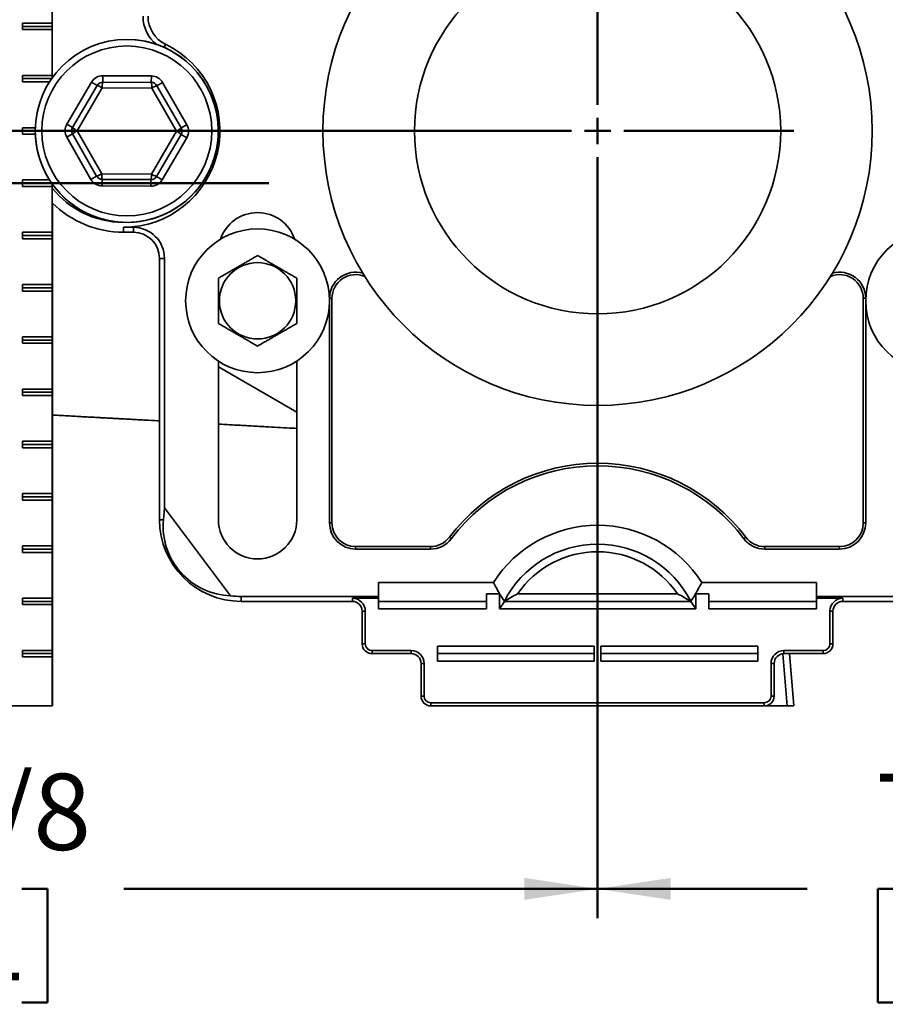
# Model space of a CAD drawing. Units: inches. Extents: x 0.1 to 8.4, y 0.1 to 10.9.
# Drawn here: x 2.6 to 3.8, y 2.8 to 4.1 of the extents above; entities that cross this region are included whole.
import ezdxf

# ---------------------------------------------------------------- set-up
doc = ezdxf.new("R2010")
doc.units = ezdxf.units.IN
doc.header["$MEASUREMENT"] = 0
doc.layers.add('WALL', color=7, linetype='Continuous', lineweight=50)
doc.styles.add('SLDTEXTSTYLE0', font='TXT', dxfattribs={"width": 0.605})
doc.dimstyles.new('SLDDIMSTYLE1', dxfattribs={"dimtxt": 0.101115, "dimasz": 0.1, "dimexe": 0, "dimexo": 0.0625, "dimgap": 0.025279, "dimtad": 0, "dimtih": 1, "dimtoh": 1, "dimdec": 6, "dimlfac": 7, "dimrnd": 1e-09, "dimzin": 12, "dimdsep": 46, "dimlunit": 5, "dimtxsty": 'SLDTEXTSTYLE0', "dimsah": 1, "dimcen": 0.09, "dimadec": 0, "dimazin": 3, "dimtfac": 1, "dimtdec": 3, "dimtofl": 0, "dimtmove": 0, "dimatfit": 3, "dimfxl": 0, "dimfrac": 2, "dimtolj": 1, "dimtzin": 12, "dimarcsym": 0})

# ---------------------------------------------------------------- blocks, each defined once
blk = doc.blocks.new('_D_6')
at = {"layer": 'WALL'}
for p, q in [((1.6, 3.5119), (1.6, 2.7951)), ((1.6, 2.9201), (2.2471, 2.9201)), ((2.386, 2.9201), (2.3513, 2.9201)), ((2.3513, 2.9201), (2.3513, 2.7648)), ((2.6175, 2.9201), (2.6522, 2.9201)), ((2.6522, 2.9201), (2.6522, 2.7648)), ((3.4035, 2.9201), (2.7564, 2.9201)), ((2.3513, 2.7648), (2.386, 2.7648)), ((2.6522, 2.7648), (2.6175, 2.7648))]:
    blk.add_line(p, q, dxfattribs=at)
for points in [[(1.6, 2.9201), (1.7, 2.9051), (1.7, 2.9351)], [(3.4035, 2.9201), (3.3035, 2.9351), (3.3035, 2.9051)]]:
    blk.add_solid(points, dxfattribs=at)
at = {"layer": 'WALL', "char_height": 0.10417, "attachment_point": 1, "style": 'SLDTEXTSTYLE0'}
for s, insert in [('12 5/8', (2.3088, 3.0775)), ('321', (2.386, 2.8991))]:
    blk.add_mtext(s, dxfattribs=dict(at, insert=insert))
blk = doc.blocks.new('_D_7')
at = {"layer": 'WALL'}
for p, q in [((4.4699, 3.1101), (4.4699, 2.7951)), ((3.4035, 2.9201), (3.6898, 2.9201)), ((3.821, 2.9201), (3.7863, 2.9201)), ((3.7863, 2.9201), (3.7863, 2.7648)), ((4.0525, 2.9201), (4.0872, 2.9201)), ((4.0872, 2.9201), (4.0872, 2.7648)), ((4.4699, 2.9201), (4.1836, 2.9201)), ((3.7863, 2.7648), (3.821, 2.7648)), ((4.0872, 2.7648), (4.0525, 2.7648))]:
    blk.add_line(p, q, dxfattribs=at)
for points in [[(3.4035, 2.9201), (3.5035, 2.9051), (3.5035, 2.9351)], [(4.4699, 2.9201), (4.3699, 2.9351), (4.3699, 2.9051)]]:
    blk.add_solid(points, dxfattribs=at)
at = {"layer": 'WALL', "char_height": 0.10417, "attachment_point": 1, "style": 'SLDTEXTSTYLE0'}
for s, insert in [('7 1/2', (3.7824, 3.0775)), ('190', (3.821, 2.8991))]:
    blk.add_mtext(s, dxfattribs=dict(at, insert=insert))
blk = doc.blocks.new('SW_CENTERMARKSYMBOL_0')
at = {"layer": 'WALL', "color": 0}
for p, q in [((0, 0.0357), (0, 0.2679)), ((0, 0), (0, 0.0179)), ((-0.0357, 0), (-1.6208, 0)), ((0, 0), (-0.0179, 0)), ((0, 0), (0, -0.0179)), ((0, 0), (0.0179, 0)), ((0.0357, 0), (0.2679, 0)), ((0, -0.0357), (0, -1.0756))]:
    blk.add_line(p, q, dxfattribs=at)

msp = doc.modelspace()

# ---------------------------------------------------------------- linework, layer by layer
at = {"color": 7, "linetype": 'Continuous', "lineweight": 35}
for p, q in [((2.65874162, 4.95488641), (2.65874162, 4.02815508)), ((2.65866972, 4.20134217), (2.65866972, 4.10312788)), ((2.65866972, 4.10312788), (2.61810127, 4.10312788)), ((2.61810127, 4.10312788), (2.61810127, 4.09419931)), ((2.65869514, 4.0986636), (2.61810127, 4.0986636)), ((2.61810127, 4.09419931), (2.65866972, 4.09419931)), ((2.65866972, 4.10312788), (2.65869514, 4.0986636)), ((2.65869514, 4.0986636), (2.65866972, 4.09419931)), ((2.65866972, 4.09419931), (2.65866972, 4.03169931)), ((2.65866972, 4.03169931), (2.61810127, 4.03169931)), ((2.61810127, 4.03169931), (2.61810127, 4.02277074)), ((2.65809481, 4.02723503), (2.61810127, 4.02723503)), ((2.65866972, 4.03169931), (2.65869031, 4.02808274)), ((2.72781452, 4.03131067), (2.72777476, 4.02238219)), ((2.72781452, 4.03131067), (2.79420914, 4.03101503)), ((2.79416938, 4.02208655), (2.79420914, 4.03101503)), ((2.61810127, 4.02277074), (2.65512637, 4.02277074)), ((2.67885684, 3.96509943), (2.71231017, 4.02245105)), ((2.68656925, 3.96060076), (2.72002259, 4.01795237)), ((2.72703413, 4.01468024), (2.69286901, 3.95610838)), ((2.71231017, 4.02245105), (2.72002259, 4.01795237)), ((2.7948414, 4.01437832), (2.72703413, 4.01468024)), ((2.72777476, 4.02238219), (2.79416938, 4.02208655)), ((2.82848356, 3.95550453), (2.7948414, 4.01437832)), ((2.8018818, 4.01758788), (2.80963397, 4.02201769)), ((2.8018818, 4.01758788), (2.83482308, 3.95994063)), ((2.80963397, 4.02201769), (2.84257525, 3.96437045)), ((2.63575603, 3.96027074), (2.61810127, 3.96027074)), ((2.61810127, 3.96027074), (2.61810127, 3.95134217)), ((2.63567629, 3.95580646), (2.61810127, 3.95580646)), ((2.67885684, 3.96509943), (2.68656925, 3.96060076)), ((2.69286901, 3.95610838), (2.72651118, 3.8972346)), ((2.83482308, 3.95994063), (2.84257525, 3.96437045)), ((2.61810127, 3.95134217), (2.63575603, 3.95134217)), ((2.67877732, 3.94724247), (2.6865295, 3.95167228)), ((2.71171861, 3.88959522), (2.67877732, 3.94724247)), ((2.71947078, 3.89402503), (2.6865295, 3.95167228)), ((2.79431845, 3.89693267), (2.82848356, 3.95550453)), ((2.83478333, 3.95101215), (2.80132999, 3.89366054)), ((2.84249574, 3.94651348), (2.8090424, 3.88916187)), ((2.83478333, 3.95101215), (2.84249574, 3.94651348)), ((2.65512637, 3.88884217), (2.61810127, 3.88884217)), ((2.61810127, 3.88884217), (2.61810127, 3.8799136)), ((2.71171861, 3.88959522), (2.71947078, 3.89402503)), ((2.72651118, 3.8972346), (2.79431845, 3.89693267)), ((2.72714344, 3.88059788), (2.72718319, 3.88952636)), ((2.79357782, 3.88923073), (2.72718319, 3.88952636)), ((2.79357782, 3.88923073), (2.79353806, 3.88030224)), ((2.80132999, 3.89366054), (2.8090424, 3.88916187)), ((2.65809481, 3.88437788), (2.61810127, 3.88437788)), ((2.61810127, 3.8799136), (2.65866972, 3.8799136)), ((2.65869031, 3.88353017), (2.65866972, 3.8799136)), ((2.65866972, 3.8799136), (2.65866972, 3.8174136)), ((2.65874162, 3.88345784), (2.65874162, 3.17009217)), ((2.79353806, 3.88030224), (2.72714344, 3.88059788)), ((2.65937071, 3.85694116), (2.65937071, 3.17009217)), ((2.6594426, 3.85687079), (2.6594426, 3.17009217)), ((2.756212, 3.82416559), (2.756212, 3.8174136)), ((2.756212, 3.82416559), (2.76960486, 3.82416559)), ((2.76960486, 3.82416559), (2.76960486, 3.8174136)), ((2.65866972, 3.8174136), (2.61810127, 3.8174136)), ((2.61810127, 3.8174136), (2.61810127, 3.80848503)), ((2.65869514, 3.81294931), (2.61810127, 3.81294931)), ((2.61810127, 3.80848503), (2.65866972, 3.80848503)), ((2.65866972, 3.8174136), (2.65869514, 3.81294931)), ((2.65869514, 3.81294931), (2.65866972, 3.80848503)), ((2.65866972, 3.80848503), (2.65866972, 3.74598503)), ((2.756212, 3.8174136), (2.76960486, 3.8174136)), ((2.80531915, 3.78169931), (2.80531915, 3.42455646)), ((2.81207113, 3.78169931), (2.80531915, 3.78169931)), ((2.81207113, 3.78169931), (2.81207113, 3.44058302)), ((2.65866972, 3.74598503), (2.61810127, 3.74598503)), ((2.61810127, 3.74598503), (2.61810127, 3.73705646)), ((2.65869514, 3.74152074), (2.61810127, 3.74152074)), ((2.65866972, 3.74598503), (2.65869514, 3.74152074)), ((2.65869514, 3.74152074), (2.65866972, 3.73705646)), ((2.61810127, 3.73705646), (2.65866972, 3.73705646)), ((2.65866972, 3.73705646), (2.65866972, 3.67455646)), ((3.037462, 3.72712345), (3.037462, 3.42009217)), ((3.040838, 3.72712345), (3.037462, 3.72712345)), ((3.040838, 3.72712345), (3.040838, 3.42009217)), ((3.76622887, 3.42009217), (3.76622887, 3.72712345)), ((3.76622887, 3.72712345), (3.76960486, 3.72712345)), ((3.76960486, 3.42009217), (3.76960486, 3.72712345)), ((2.65866972, 3.67455646), (2.61810127, 3.67455646)), ((2.61810127, 3.67455646), (2.61810127, 3.66562788)), ((2.65866972, 3.67455646), (2.65869514, 3.67009217)), ((2.65869514, 3.67009217), (2.61810127, 3.67009217)), ((2.61810127, 3.66562788), (2.65866972, 3.66562788)), ((2.65869514, 3.67009217), (2.65866972, 3.66562788)), ((2.65866972, 3.66562788), (2.65866972, 3.60312788)), ((2.88567629, 3.64134624), (2.88567629, 3.42455646)), ((2.99281915, 3.57160695), (2.88567629, 3.63346591)), ((2.99281915, 3.42455646), (2.99281915, 3.64134624)), ((2.65866972, 3.60312788), (2.61810127, 3.60312788)), ((2.61810127, 3.60312788), (2.61810127, 3.59419931)), ((2.65869514, 3.5986636), (2.61810127, 3.5986636)), ((2.61810127, 3.59419931), (2.65866972, 3.59419931)), ((2.65866972, 3.60312788), (2.65869514, 3.5986636)), ((2.65869514, 3.5986636), (2.65866972, 3.59419931)), ((2.65866972, 3.59419931), (2.65866972, 3.53169931)), ((2.65866972, 3.53169931), (2.61810127, 3.53169931)), ((2.61810127, 3.53169931), (2.61810127, 3.52277074)), ((2.65869514, 3.52723503), (2.61810127, 3.52723503)), ((2.65866972, 3.53169931), (2.65869514, 3.52723503)), ((2.65869514, 3.52723503), (2.65866972, 3.52277074)), ((2.61810127, 3.52277074), (2.65866972, 3.52277074)), ((2.65866972, 3.52277074), (2.65866972, 3.46027074)), ((2.65866972, 3.46027074), (2.61810127, 3.46027074)), ((2.61810127, 3.46027074), (2.61810127, 3.45134217)), ((2.65866972, 3.46027074), (2.65869514, 3.45580646)), ((2.65869514, 3.45580646), (2.61810127, 3.45580646)), ((2.61810127, 3.45134217), (2.65866972, 3.45134217)), ((2.65869514, 3.45580646), (2.65866972, 3.45134217)), ((2.65866972, 3.45134217), (2.65866972, 3.38884217)), ((2.81061171, 3.42455646), (2.81207113, 3.44058302)), ((2.90240015, 3.32071237), (2.81207113, 3.44058302)), ((2.81061171, 3.42455646), (2.80531915, 3.42455646)), ((3.040838, 3.42009217), (3.037462, 3.42009217)), ((3.76622887, 3.42009217), (3.76960486, 3.42009217)), ((3.20109307, 3.40064496), (3.2037904, 3.39861474)), ((3.60597379, 3.40064496), (3.60327647, 3.39861474)), ((2.65866972, 3.38884217), (2.61810127, 3.38884217)), ((2.61810127, 3.38884217), (2.61810127, 3.3799136)), ((2.65869514, 3.38437788), (2.61810127, 3.38437788)), ((2.61810127, 3.3799136), (2.65866972, 3.3799136)), ((2.65866972, 3.38884217), (2.65869514, 3.38437788)), ((2.65869514, 3.38437788), (2.65866972, 3.3799136)), ((2.65866972, 3.3799136), (2.65866972, 3.3174136)), ((3.07317629, 3.38775388), (3.07317629, 3.38437788)), ((3.07317629, 3.38775388), (3.17525568, 3.38775388)), ((3.07317629, 3.38437788), (3.17525568, 3.38437788)), ((3.17525568, 3.38775388), (3.17525568, 3.38437788)), ((3.63181119, 3.38775388), (3.63181119, 3.38437788)), ((3.63181119, 3.38775388), (3.73389057, 3.38775388)), ((3.63181119, 3.38437788), (3.73389057, 3.38437788)), ((3.73389057, 3.38775388), (3.73389057, 3.38437788)), ((3.10442629, 3.33872388), (3.26121252, 3.33872388)), ((3.10442629, 3.33872388), (3.10442629, 3.3197013)), ((3.54585435, 3.33872388), (3.70264057, 3.33872388)), ((3.70264057, 3.33872388), (3.70264057, 3.3197013)), ((3.26960486, 3.32325914), (3.25174772, 3.32325914)), ((3.25174772, 3.30263949), (3.25174772, 3.32325914)), ((3.27398961, 3.31650838), (3.26960486, 3.32325914)), ((3.26960486, 3.30263949), (3.26960486, 3.32325914)), ((3.29423645, 3.32325914), (3.51283041, 3.32325914)), ((3.537462, 3.32325914), (3.53307726, 3.31650838)), ((3.55531915, 3.32325914), (3.537462, 3.32325914)), ((3.537462, 3.30263949), (3.537462, 3.32325914)), ((3.55531915, 3.30263949), (3.55531915, 3.32325914)), ((2.65866972, 3.3174136), (2.61810127, 3.3174136)), ((2.61810127, 3.3174136), (2.61810127, 3.30848503)), ((2.65869514, 3.31294931), (2.61810127, 3.31294931)), ((2.65866972, 3.3174136), (2.65869514, 3.31294931)), ((2.65869514, 3.31294931), (2.65866972, 3.30848503)), ((2.91692629, 3.3197013), (2.91692629, 3.31294931)), ((2.91692629, 3.3197013), (3.10442629, 3.3197013)), ((2.91692629, 3.31294931), (3.068712, 3.31294931)), ((3.068712, 3.31716931), (3.10442629, 3.31716931)), ((3.068712, 3.31716931), (3.068712, 3.31294931)), ((3.10442629, 3.3197013), (3.10442629, 3.31716931)), ((3.10442629, 3.31716931), (3.10442629, 3.30263949)), ((3.10442629, 3.31294931), (3.25174772, 3.31294931)), ((3.26960486, 3.30263949), (3.27630129, 3.31294931)), ((3.27398961, 3.31650838), (3.27630129, 3.31323537)), ((3.27630129, 3.31294931), (3.27615428, 3.31317565)), ((3.27615428, 3.31317565), (3.2763566, 3.31307256)), ((3.27630129, 3.31323537), (3.27627831, 3.31311245)), ((3.27630129, 3.31294931), (3.53076557, 3.31294931)), ((3.53091258, 3.31317565), (3.53071026, 3.31307256)), ((3.53076557, 3.31323537), (3.53307726, 3.31650838)), ((3.53078855, 3.31311245), (3.53076557, 3.31323537)), ((3.53091258, 3.31317565), (3.53076557, 3.31294931)), ((3.53076557, 3.31294931), (3.537462, 3.30263949)), ((3.55531915, 3.31294931), (3.70264057, 3.31294931)), ((3.70264057, 3.3197013), (3.89014057, 3.3197013)), ((3.70264057, 3.3197013), (3.70264057, 3.31716931)), ((3.70264057, 3.31716931), (3.73835486, 3.31716931)), ((3.70264057, 3.31716931), (3.70264057, 3.30263949)), ((3.73835486, 3.31716931), (3.73835486, 3.31294931)), ((3.73835486, 3.31294931), (3.89014057, 3.31294931)), ((2.61810127, 3.30848503), (2.65866972, 3.30848503)), ((2.65866972, 3.30848503), (2.65866972, 3.24598503)), ((3.08210486, 3.29955646), (3.08210486, 3.2549136)), ((3.08632485, 3.29955646), (3.08210486, 3.29955646)), ((3.08632485, 3.2549136), (3.08632485, 3.29955646)), ((3.25174772, 3.30263949), (3.10442629, 3.30263949)), ((3.537462, 3.30263949), (3.26960486, 3.30263949)), ((3.70264057, 3.30263949), (3.55531915, 3.30263949)), ((3.72074201, 3.29955646), (3.72074201, 3.2549136)), ((3.72074201, 3.29955646), (3.724962, 3.29955646)), ((3.724962, 3.2549136), (3.724962, 3.29955646)), ((2.65866972, 3.24598503), (2.61810127, 3.24598503)), ((2.61810127, 3.24598503), (2.61810127, 3.23705646)), ((2.65866972, 3.24598503), (2.65869514, 3.24152074)), ((3.08632485, 3.2549136), (3.08210486, 3.2549136)), ((3.14906915, 3.24574073), (3.09549772, 3.24574073)), ((3.09549772, 3.24574073), (3.09549772, 3.24152074)), ((3.14906915, 3.24574073), (3.14906915, 3.24152074)), ((3.18478343, 3.25183057), (3.39906915, 3.25183057)), ((3.18478343, 3.25183057), (3.18478343, 3.23121092)), ((3.39906915, 3.25183057), (3.39906915, 3.23121092)), ((3.62228343, 3.25183057), (3.40799772, 3.25183057)), ((3.40799772, 3.23121092), (3.40799772, 3.25183057)), ((3.62228343, 3.23121092), (3.62228343, 3.25183057)), ((3.71156915, 3.24574073), (3.65799772, 3.24574073)), ((3.65799772, 3.24574073), (3.65799772, 3.24152074)), ((3.71156915, 3.24574073), (3.71156915, 3.24152074)), ((3.72074201, 3.2549136), (3.724962, 3.2549136)), ((2.65869514, 3.24152074), (2.61810127, 3.24152074)), ((2.61810127, 3.23705646), (2.65866972, 3.23705646)), ((2.65869514, 3.24152074), (2.65866972, 3.23705646)), ((2.65866972, 3.23705646), (2.65866972, 3.17009217)), ((3.09549772, 3.24152074), (3.14906915, 3.24152074)), ((3.18478343, 3.24152074), (3.39906915, 3.24152074)), ((3.39906915, 3.23121092), (3.18478343, 3.23121092)), ((3.62228343, 3.24152074), (3.40799772, 3.24152074)), ((3.40799772, 3.23121092), (3.62228343, 3.23121092)), ((3.65799772, 3.24152074), (3.71156915, 3.24152074)), ((3.66539255, 3.24152074), (3.67139057, 3.17009217)), ((3.166682, 3.22812788), (3.162462, 3.22812788)), ((3.162462, 3.22812788), (3.162462, 3.18348503)), ((3.166682, 3.18348503), (3.166682, 3.22812788)), ((3.64038487, 3.22812788), (3.64038487, 3.18348503)), ((3.64038487, 3.22812788), (3.64460486, 3.22812788)), ((3.64460486, 3.18348503), (3.64460486, 3.22812788)), ((3.166682, 3.18348503), (3.162462, 3.18348503)), ((3.64038487, 3.18348503), (3.64460486, 3.18348503)), ((2.57350748, 3.17009217), (2.65866972, 3.17009217)), ((2.65866972, 3.17009217), (2.65874162, 3.17009217)), ((2.65874162, 3.17009217), (2.65937071, 3.17009217)), ((2.65937071, 3.17009217), (2.6594426, 3.17009217)), ((3.17585486, 3.17431216), (3.631212, 3.17431216)), ((3.17585486, 3.17431216), (3.17585486, 3.17009217)), ((3.17585486, 3.17009217), (3.631212, 3.17009217)), ((3.631212, 3.17431216), (3.631212, 3.17009217)), ((3.631212, 3.17009217), (3.66249332, 3.17009217)), ((3.67139057, 3.17009217), (3.66249332, 3.17009217))]:
    msp.add_line(p, q, dxfattribs=at)
at = {"color": 8, "linetype": 'Continuous', "lineweight": 35}
for p, q in [((2.81151927, 4.06999924), (2.81359392, 4.07428276)), ((3.66249332, 3.17009217), (3.65650232, 3.241437))]:
    msp.add_line(p, q, dxfattribs=at)
at = {"color": 7, "linetype": 'Continuous', "lineweight": 35}
for centre, radius in [((3.40353343, 3.95580646), 0.375), ((3.40353343, 3.95580646), 0.25), ((2.76067629, 3.95580646), 0.125), ((2.76067629, 3.95580646), 0.11607143), ((2.93924772, 3.7236636), 0.09821429), ((3.86781915, 3.7236636), 0.09821429), ((2.93924772, 3.7236636), 0.05214467)]:
    msp.add_circle(centre, radius, dxfattribs=at)
for centre, radius, start, end in [((2.83210486, 4.11250225), 0.04921826, 180, 231.5648276), ((2.83210486, 4.11250225), 0.04246627, 180, 244.15758713), ((2.76067629, 3.95580646), 0.125, 9.40825955, 90), ((2.756212, 3.95580646), 0.13164087, 270, 64.15758713), ((2.727735, 4.0134537), 0.01785714, 89.7448813, 149.7448813), ((2.79412963, 4.01315807), 0.01785714, 29.7448813, 89.7448813), ((2.727735, 4.0134537), 0.00892857, 89.7448813, 149.7448813), ((2.71329905, 3.99439691), 0.02449624, 55.89567169, 74.06942332), ((2.74956641, 4.01640008), 0.02259782, 164.64964378, 184.3647864), ((2.77040799, 4.01613158), 0.02449624, 355.89567169, 14.06942332), ((2.79412963, 4.01315807), 0.00892857, 29.7448813, 89.7448813), ((2.80759696, 3.99572471), 0.02259782, 104.64964378, 124.3647864), ((2.76067629, 3.95580646), 0.125, 180, 9.40825955), ((2.69428167, 3.95610209), 0.01785714, 149.7448813, 209.7448813), ((2.69428167, 3.95610209), 0.00892857, 149.7448813, 209.7448813), ((2.70356735, 3.93407179), 0.02449624, 115.89567169, 134.06942332), ((2.70376317, 3.97804883), 0.02449624, 225.42033927, 243.5940909), ((2.81888866, 3.97596423), 0.02259782, 295.12497619, 314.84011882), ((2.82707091, 3.95551082), 0.00892857, 329.7448813, 29.7448813), ((2.82707091, 3.95551082), 0.01785714, 329.7448813, 29.7448813), ((2.81870684, 3.93513109), 0.02259782, 44.64964378, 64.3647864), ((2.72722295, 3.89845484), 0.01785714, 209.7448813, 269.7448813), ((2.71295727, 3.91763943), 0.02449624, 285.42033927, 303.5940909), ((2.72722295, 3.89845484), 0.00892857, 209.7448813, 269.7448813), ((2.75094459, 3.89548133), 0.02449624, 175.89567169, 194.06942332), ((2.79361757, 3.89815921), 0.01785714, 269.7448813, 329.7448813), ((2.77178617, 3.89521284), 0.02259782, 344.64964378, 4.3647864), ((2.79361757, 3.89815921), 0.00892857, 269.7448813, 329.7448813), ((2.80723962, 3.91547195), 0.02259782, 235.12497619, 254.84011882), ((2.756212, 3.95580646), 0.12488888, 218.69757508, 269.59728529), ((2.756212, 3.95580646), 0.13839286, 225.2268076, 270), ((2.93924772, 3.79062788), 0.05357143, 18.62933057, 161.37066943), ((2.76960486, 3.78169931), 0.04246627, 0, 90), ((2.76960486, 3.78169931), 0.03571429, 0, 90), ((3.07317629, 3.72712345), 0.03571429, 74.38810395, 180), ((3.07317629, 3.72712345), 0.03233829, 67.45362857, 180), ((3.73389057, 3.72712345), 0.03233829, 0, 112.54637143), ((3.73389057, 3.72712345), 0.03571429, 0, 105.61189605), ((3.40353343, 3.24827273), 0.25337599, 36.96793941, 143.03206059), ((3.40353343, 3.24827273), 0.25, 36.96793941, 143.03206059), ((2.91692629, 3.42455646), 0.11160714, 180, 270), ((2.93924772, 3.42455646), 0.05357143, 180, 0), ((3.07317629, 3.42009217), 0.03571429, 180, 270), ((3.07317629, 3.42009217), 0.03233829, 180, 270), ((3.73389057, 3.42009217), 0.03571429, 270, 0), ((3.73389057, 3.42009217), 0.03233829, 270, 0), ((3.40353343, 3.24827273), 0.16863171, 32.43773864, 147.56226136), ((3.17525568, 3.42009217), 0.03233829, 270, 323.03206059), ((3.17525568, 3.42009217), 0.03571429, 270, 323.03206059), ((3.40353343, 3.24827273), 0.14285714, 27.04811055, 152.95188945), ((3.63181119, 3.42009217), 0.03571429, 216.96793941, 270), ((3.63181119, 3.42009217), 0.03233829, 216.96793941, 270), ((3.40353343, 3.24827273), 0.13254732, 34.45321741, 145.54678259), ((2.91692629, 3.42455646), 0.10485515, 262.03690031, 270), ((3.068712, 3.29955646), 0.01761285, 0, 90), ((3.068712, 3.29955646), 0.01339286, 0, 90), ((3.73835486, 3.29955646), 0.01761285, 90, 180), ((3.73835486, 3.29955646), 0.01339286, 90, 180), ((3.09549772, 3.2549136), 0.01339286, 180, 270), ((3.09549772, 3.2549136), 0.00917286, 180, 270), ((3.14906915, 3.22812788), 0.01761285, 0, 90), ((3.65799772, 3.22812788), 0.01761285, 90, 180), ((3.71156915, 3.2549136), 0.00917286, 270, 0), ((3.71156915, 3.2549136), 0.01339286, 270, 0), ((3.14906915, 3.22812788), 0.01339286, 0, 90), ((3.65799772, 3.22812788), 0.01339286, 90, 180), ((3.17585486, 3.18348503), 0.01339286, 180, 270), ((3.17585486, 3.18348503), 0.00917286, 180, 270), ((3.631212, 3.18348503), 0.01339286, 270, 0), ((3.631212, 3.18348503), 0.00917286, 270, 0)]:
    msp.add_arc(centre, radius, start, end, dxfattribs=at)
msp.add_ellipse((2.9065099, 3.41670715), major_axis=(0.07715855, 0.05814314), ratio=0.9908456348, start_param=2.4095826847, end_param=4.0283392221, dxfattribs=at)
for points, knots in [([(2.93924772, 3.78552256), (2.93743016, 3.78447319), (2.93379586, 3.78237493), (2.92870409, 3.77943519), (2.92408689, 3.77676945), (2.91999451, 3.77440671), (2.91580651, 3.77198877), (2.91155042, 3.76953152), (2.90721313, 3.76702738), (2.90287361, 3.76452196), (2.8988774, 3.76221474), (2.89526942, 3.76013167), (2.89092451, 3.75762314), (2.88777929, 3.75580724), (2.88567629, 3.75459308)], [0, 0, 0, 0, 0.1079919704, 0.2159345421, 0.2904579259, 0.3650724968, 0.4395434575, 0.5162536045, 0.5929660446, 0.6722180656, 0.7514897923, 0.8133372629, 0.8751915229, 1, 1, 1, 1]), ([(2.99281915, 3.75459308), (2.99100158, 3.75564245), (2.98736729, 3.75774071), (2.98227552, 3.76068044), (2.97765832, 3.76334618), (2.97356594, 3.76570892), (2.96937794, 3.76812686), (2.96512185, 3.77058412), (2.96078456, 3.77308826), (2.95644504, 3.77559368), (2.95244882, 3.77790089), (2.94884085, 3.77998396), (2.94449594, 3.78249249), (2.94135071, 3.78430839), (2.93924772, 3.78552256)], [0, 0, 0, 0, 0.1079919704, 0.2159345421, 0.2904579259, 0.3650724968, 0.4395434575, 0.5162536045, 0.5929660446, 0.6722180656, 0.7514897923, 0.8133372629, 0.8751915229, 1, 1, 1, 1]), ([(2.88567629, 3.75459308), (2.88567629, 3.7532451), (2.88567629, 3.7505493), (2.88567629, 3.7460667), (2.88567629, 3.74113064), (2.88567629, 3.73571595), (2.88567629, 3.7302002), (2.88567629, 3.7247036), (2.88567629, 3.7192757), (2.88567629, 3.71396278), (2.88567629, 3.70872882), (2.88567629, 3.70342694), (2.88567629, 3.69807921), (2.88567629, 3.69451598), (2.88567629, 3.69273412)], [0, 0, 0, 0, 0.0695851392, 0.1391628863, 0.225586101, 0.3123301871, 0.3989319446, 0.4851602944, 0.5677283209, 0.6506475983, 0.7336764389, 0.8163944682, 0.9081850449, 1, 1, 1, 1]), ([(2.99281915, 3.69273412), (2.99281915, 3.69451598), (2.99281915, 3.69807921), (2.99281915, 3.70342694), (2.99281915, 3.70872882), (2.99281915, 3.71396278), (2.99281915, 3.7192757), (2.99281915, 3.7247036), (2.99281915, 3.7302002), (2.99281915, 3.73571595), (2.99281915, 3.74113064), (2.99281915, 3.7460667), (2.99281915, 3.7505493), (2.99281915, 3.7532451), (2.99281915, 3.75459308)], [0, 0, 0, 0, 0.0918149551, 0.1836055318, 0.2663235611, 0.3493524017, 0.4322716791, 0.5148397056, 0.6010680554, 0.6876698129, 0.774413899, 0.8608371137, 0.9304148608, 1, 1, 1, 1]), ([(2.88567629, 3.69273412), (2.88749385, 3.69168475), (2.89112814, 3.68958649), (2.89621991, 3.68664676), (2.90083711, 3.68398101), (2.90492949, 3.68161828), (2.9091175, 3.67920033), (2.91337358, 3.67674308), (2.91771088, 3.67423894), (2.92205039, 3.67173352), (2.92604661, 3.6694263), (2.92965459, 3.66734324), (2.93399949, 3.66483471), (2.93714472, 3.66301881), (2.93924772, 3.66180464)], [0, 0, 0, 0, 0.1079919704, 0.2159345421, 0.2904579259, 0.3650724968, 0.4395434575, 0.5162536045, 0.5929660446, 0.6722180656, 0.7514897923, 0.8133372629, 0.8751915229, 1, 1, 1, 1]), ([(2.93924772, 3.66180464), (2.94106528, 3.66285401), (2.94469957, 3.66495227), (2.94979134, 3.66789201), (2.95440854, 3.67055775), (2.95850092, 3.67292048), (2.96268892, 3.67533843), (2.96694501, 3.67779568), (2.97128231, 3.68029982), (2.97562182, 3.68280524), (2.97961804, 3.68511246), (2.98322602, 3.68719552), (2.98757092, 3.68970406), (2.99071615, 3.69151995), (2.99281915, 3.69273412)], [0, 0, 0, 0, 0.10799197041, 0.21593454208, 0.29045792586, 0.36507249677, 0.43954345747, 0.51625360455, 0.59296604459, 0.67221806561, 0.75148979229, 0.81333726286, 0.87519152287, 1, 1, 1, 1]), ([(2.6594426, 3.56757601), (2.66048818, 3.56751878), (2.66539626, 3.56725015), (2.67398889, 3.56677978), (2.68498027, 3.56617803), (2.69503583, 3.56562744), (2.7041362, 3.5651291), (2.71232964, 3.56468037), (2.71994485, 3.56426327), (2.72698749, 3.5638775), (2.73346289, 3.56352277), (2.73937936, 3.56319864), (2.74485755, 3.56289849), (2.75031991, 3.5625992), (2.75618133, 3.56227802), (2.7627395, 3.56191863), (2.7699865, 3.56152146), (2.77791371, 3.56108698), (2.78884022, 3.56048804), (2.79805332, 3.55998298), (2.80438818, 3.55963562), (2.80531915, 3.55958457)], [0, 0, 0, 0, 0.0213811487, 0.1003657164, 0.1758425555, 0.2464397111, 0.3064260288, 0.3624560735, 0.4145641844, 0.4627831173, 0.5071438903, 0.5476756445, 0.5844723036, 0.6198808295, 0.6601388456, 0.7052067828, 0.7550396131, 0.8095866475, 0.8687913152, 0.9807176845, 1, 1, 1, 1]), ([(2.88567629, 3.55517658), (2.88627871, 3.55514352), (2.8903126, 3.55492215), (2.89765797, 3.55451899), (2.90775711, 3.55396465), (2.91792585, 3.55340642), (2.92841093, 3.55283076), (2.93930102, 3.55223279), (2.9520535, 3.55153247), (2.96663777, 3.55073143), (2.980765, 3.54995538), (2.98951199, 3.54947478), (2.99281915, 3.54929306)], [0, 0, 0, 0, 0.0167046101, 0.1118570185, 0.204094731, 0.2976026787, 0.3951716863, 0.4966979396, 0.6020710698, 0.7524093968, 0.9063881308, 1, 1, 1, 1]), ([(3.27398961, 3.31650838), (3.27179097, 3.3202007), (3.26739335, 3.32758594), (3.26327291, 3.33501103), (3.26121252, 3.33872388)], [0, 0, 0, 0, 0.49995929673, 1, 1, 1, 1]), ([(3.54585435, 3.33872388), (3.54379428, 3.33501161), (3.53967385, 3.32758651), (3.53527623, 3.32020128), (3.53307726, 3.31650838)], [0, 0, 0, 0, 0.4999626837, 1, 1, 1, 1]), ([(3.29423645, 3.32325914), (3.29116329, 3.32160447), (3.28501245, 3.31829271), (3.2792433, 3.31481346), (3.2763566, 3.31307256)], [0, 0, 0, 0, 0.4996333242, 1, 1, 1, 1]), ([(3.53071026, 3.31307256), (3.52782767, 3.31481103), (3.52205859, 3.31829031), (3.51590785, 3.32160212), (3.51283041, 3.32325914)], [0, 0, 0, 0, 0.4996633846, 1, 1, 1, 1])]:
    msp.add_open_spline(points, degree=3, knots=knots, dxfattribs=at)
at = {"layer": 'WALL'}
msp.add_line((1.33566967, 3.88437788), (2.95468434, 3.88437788), dxfattribs=at)

# ---------------------------------------------------------------- block references
msp.add_blockref('SW_CENTERMARKSYMBOL_0', (3.40353343, 3.95580646), dxfattribs=at)

# ---------------------------------------------------------------- dimensions: what is measured, and where the dimension line sits
for base, p1, p2, picture, middle in [((1.599962, 2.92009217), (3.40353343, 2.88018939), (1.599962, 3.57187788), '_D_6', (2.50174772, 2.92009217)), ((3.40353343, 2.92009217), (4.469895, 3.17009217), (3.40353343, 2.88018939), '_D_7', (3.93671422, 2.92009217))]:
    dim = msp.add_linear_dim(base=base, p1=p1, p2=p2, dimstyle='SLDDIMSTYLE1', dxfattribs=at)
    dim.commit()
    dim.dimension.update_dxf_attribs({"geometry": picture, "text_midpoint": middle, "dimtype": 160})

doc.saveas('drawing.dxf')
